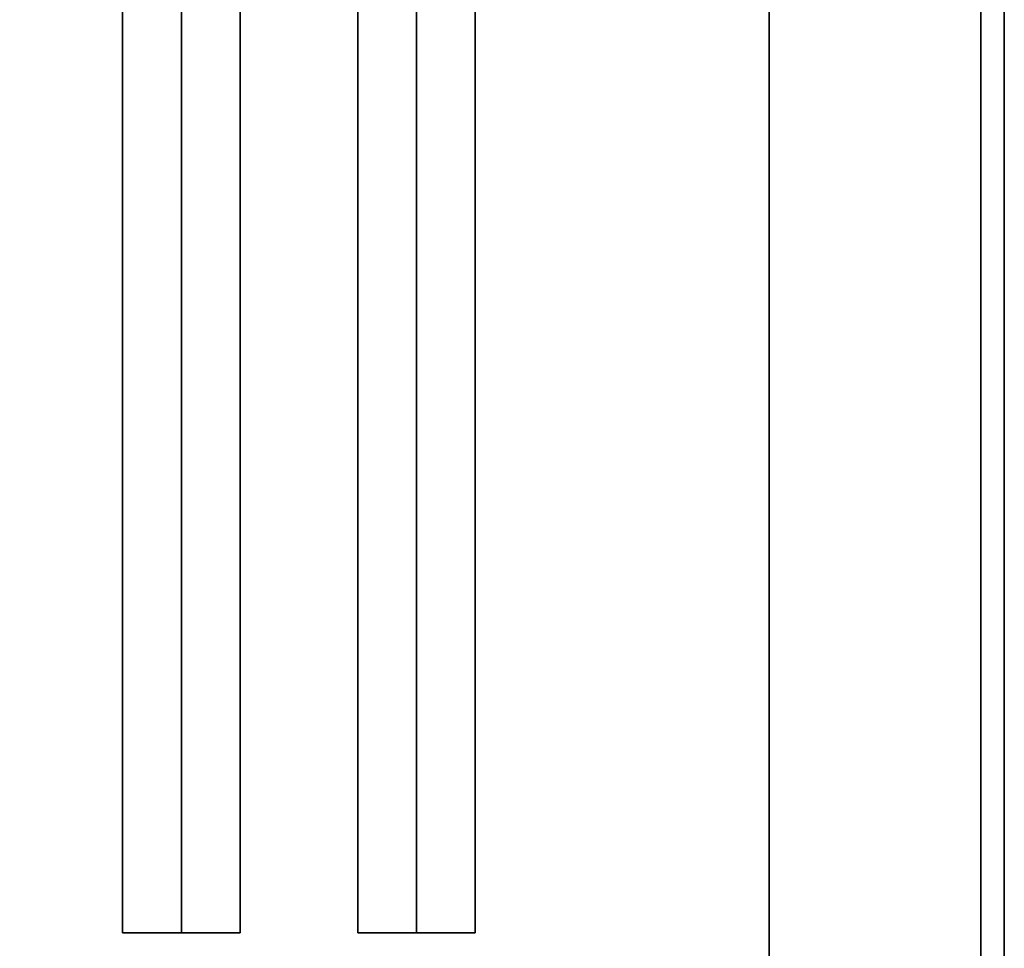
# Model space of a CAD drawing. Extents: x -76 to 76, y -21 to 21.
# Drawn here: x -8 to -4, y -10 to -7 of the extents above; entities that cross this region are included whole.
import ezdxf

# ---------------------------------------------------------------- set-up
doc = ezdxf.new("R2010")
doc.units = 0
for name, color, linetype in [('3D-BLACK', 250, 'CONTINUOUS'), ('3D-CASTIRON', 251, 'CONTINUOUS'), ('3D-FLAT', 7, 'CONTINUOUS'), ('3D-NON', 43, 'CONTINUOUS')]:
    doc.layers.add(name, color=color, linetype=linetype)

msp = doc.modelspace()

# ---------------------------------------------------------------- linework, layer by layer
at = {"layer": '3D-BLACK'}
for points in [[(-5, 13.05, 36), (-39, 13.05, 36), (-39, -11.95, 36), (-5, -11.95, 36)], [(-5, 13.05, 35), (-39, 13.05, 35), (-39, -11.95, 35), (-5, -11.95, 35)], [(-5, 13.05, 35), (-5, -11.95, 35), (-5, -11.95, 36), (-5, 13.05, 36)]]:
    msp.add_3dface(points, dxfattribs=at)
at = {"layer": '3D-CASTIRON'}
for points in [[(-7.5, 11.5775, 39.4449), (-7.75, 11.5775, 38.4449), (-7.75, -10.4225, 38.4449), (-7.5, -10.4225, 39.4449)], [(-7.75, 11.5775, 38.4449), (-7.5, 11.5775, 38.6949), (-7.5, -10.4225, 38.6949), (-7.75, -10.4225, 38.4449)], [(-7.25, 11.5775, 38.4449), (-7.5, 11.5775, 38.6949), (-7.5, -10.4225, 38.6949), (-7.25, -10.4225, 38.4449)], [(-7.5, 11.5775, 39.4449), (-7.25, 11.5775, 38.4449), (-7.25, -10.4225, 38.4449), (-7.5, -10.4225, 39.4449)], [(-6.5, 11.5775, 39.4449), (-6.75, 11.5775, 38.4449), (-6.75, -10.4225, 38.4449), (-6.5, -10.4225, 39.4449)], [(-6.75, 11.5775, 38.4449), (-6.5, 11.5775, 38.6949), (-6.5, -10.4225, 38.6949), (-6.75, -10.4225, 38.4449)], [(-6.25, 11.5775, 38.4449), (-6.5, 11.5775, 38.6949), (-6.5, -10.4225, 38.6949), (-6.25, -10.4225, 38.4449)], [(-6.5, 11.5775, 39.4449), (-6.25, 11.5775, 38.4449), (-6.25, -10.4225, 38.4449), (-6.5, -10.4225, 39.4449)], [(-7.5, -10.4225, 39.4449), (-7.25, -10.4225, 38.4449), (-7.5, -10.4225, 38.6949), (-7.75, -10.4225, 38.4449)], [(-6.5, -10.4225, 39.4449), (-6.25, -10.4225, 38.4449), (-6.5, -10.4225, 38.6949), (-6.75, -10.4225, 38.4449)]]:
    msp.add_3dface(points, dxfattribs=at)
at = {"layer": '3D-FLAT'}
for points in [[(-4, 16.05, 25), (-76, 16.05, 25), (-76, -16.7, 25), (-4, -16.7, 25)], [(-4, 16.05, 27), (-76, 16.05, 27), (-76, -16.7, 27), (-4, -16.7, 27)], [(-4.1, 16.05, 24.9), (-75.9, 16.05, 24.9), (-75.9, -14.7, 24.9), (-4.1, -14.7, 24.9)], [(-4.1, 16.05, 3), (-75.9, 16.05, 3), (-75.9, -14.7, 3), (-4.1, -14.7, 3)], [(-5, -11.95, 38.5), (-4, -12.95, 38.5), (-4, 14.05, 38.5), (-5, 13.05, 38.5)], [(-5, -11.95, 36), (-4, -12.95, 36), (-4, 14.05, 36), (-5, 13.05, 36)]]:
    msp.add_3dface(points, dxfattribs=at)
at = {"layer": '3D-NON'}
for points in [[(-4.1, 16.05, 3), (-4.1, -14.7, 3), (-4.1, -14.7, 24.9), (-4.1, 16.05, 24.9)], [(-4, 16.05, 27), (-4, -16.7, 27), (-4, -16.7, 25), (-4, 16.05, 25)], [(-4.1, 15.95, 27), (-4.1, 15.95, 35), (-4.1, -12.95, 35), (-4.1, -12.95, 27)], [(-4, -12.95, 36), (-4, 14.05, 36), (-4, 14.05, 38.5), (-4, -12.95, 38.5)], [(-4, -12.95, 35), (-4, -12.95, 35.9), (-4, 14.05, 35.9), (-4, 14.05, 35)], [(-5, -11.95, 36), (-5, 13.05, 36), (-5, 13.05, 38.5), (-5, -11.95, 38.5)]]:
    msp.add_3dface(points, dxfattribs=at)

doc.saveas('drawing.dxf')
